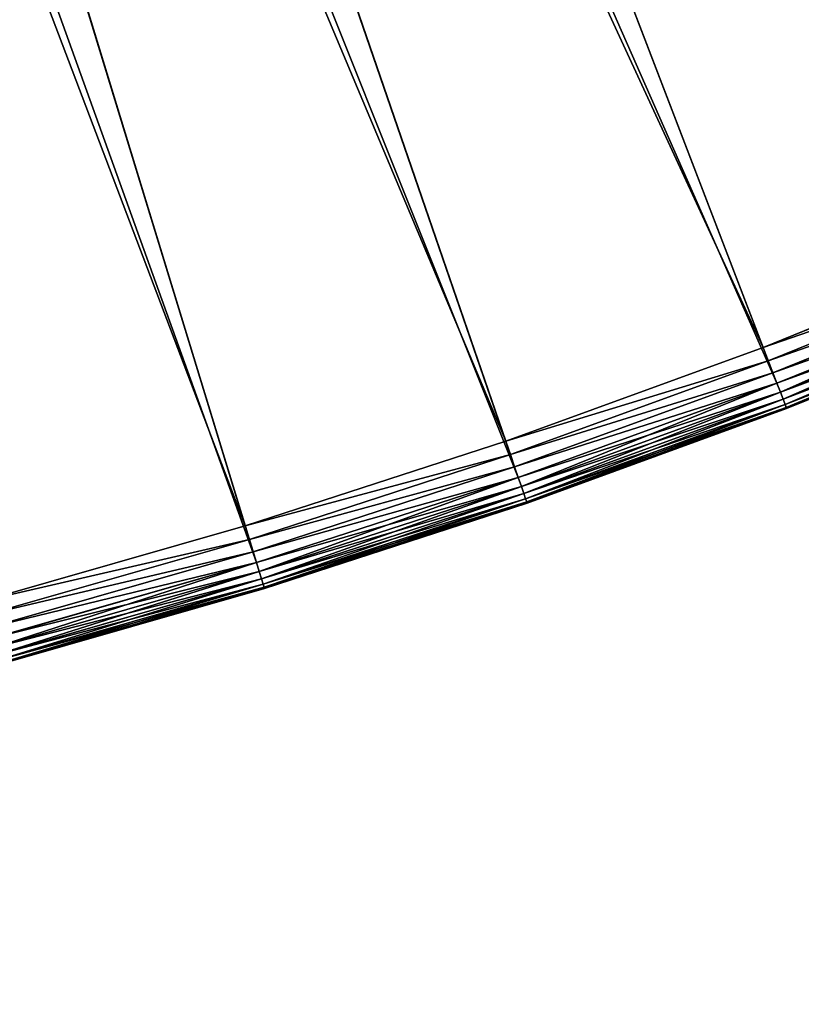
# Model space of a CAD drawing. Units: metres. Extents: x -0.01 to 4.26, y -0.01 to 4.26.
# Drawn here: x 2.54 to 2.7, y 0.53 to 0.73 of the extents above; entities that cross this region are included whole.
import ezdxf

# ---------------------------------------------------------------- set-up
doc = ezdxf.new("R2010")
doc.units = ezdxf.units.M
doc.header["$LTSCALE"] = 0.0254
doc.layers.get('0').update_dxf_attribs({"color": 13, "linetype": 'CONTINUOUS'})
doc.layers.add('_______LABBER', color=4, linetype='CONTINUOUS')

# ---------------------------------------------------------------- blocks, each defined once
blk = doc.blocks.new('COMPONENT_21')
at = {"color": 0}
for p, q in [((0.491, 1.26216, 0.01981), (0.5345, 1.22817, 0.01981)), ((0.491, 1.26216, 0.01981), (0.5345, 1.22817, 0.01981)), ((0.491, 1.26216, 0.01298), (0.5345, 1.22817, 0.01298)), ((0.491, 1.26216, 0.01298), (0.5345, 1.22817, 0.01298)), ((0.49113, 1.26234, 0.0164), (0.53464, 1.22835, 0.0164)), ((0.49113, 1.26234, 0.0164), (0.53464, 1.22835, 0.0164)), ((0.48993, 1.26075, 0.02642), (0.53339, 1.2268, 0.02642)), ((0.48993, 1.26075, 0.02642), (0.53339, 1.2268, 0.02642)), ((0.48993, 1.26075, 0.00638), (0.53339, 1.2268, 0.00638)), ((0.48993, 1.26075, 0.00638), (0.53339, 1.2268, 0.00638)), ((0.49059, 1.26163, 0.02317), (0.53408, 1.22765, 0.02317)), ((0.49059, 1.26163, 0.02317), (0.53408, 1.22765, 0.02317)), ((0.49059, 1.26163, 0.00962), (0.53408, 1.22765, 0.00962)), ((0.49059, 1.26163, 0.00962), (0.53408, 1.22765, 0.00962)), ((0.53123, 1.22414), (0.48787, 1.25802)), ((0.48787, 1.25802, 0.03234), (0.53123, 1.22414, 0.03234)), ((0.48787, 1.25802, 0.03234), (0.53123, 1.22414, 0.03234)), ((0.53123, 1.22414), (0.48787, 1.25802)), ((0.48902, 1.25954, 0.02949), (0.53243, 1.22562, 0.02949)), ((0.48902, 1.25954, 0.02949), (0.53243, 1.22562, 0.02949)), ((0.48902, 1.25954, 0.00331), (0.53243, 1.22562, 0.00331)), ((0.48902, 1.25954, 0.00331), (0.53243, 1.22562, 0.00331)), ((0.48651, 1.25622, 0.03491), (0.52981, 1.22239, 0.03491)), ((0.48651, 1.25622, 0.03491), (0.52981, 1.22239, 0.03491)), ((0.48496, 1.25416, 0.03717), (0.52819, 1.22039, 0.03717)), ((0.48496, 1.25416, 0.03717), (0.52819, 1.22039, 0.03717)), ((0.48325, 1.25188, 0.03907), (0.5264, 1.21817, 0.03907)), ((0.48325, 1.25188, 0.03907), (0.5264, 1.21817, 0.03907)), ((0.53339, 1.2268, 0.00638), (0.53243, 1.22562, 0.00331)), ((0.53243, 1.22562, 0.02949), (0.53339, 1.2268, 0.02642)), ((0.53339, 1.2268, 0.00638), (0.53243, 1.22562, 0.00331)), ((0.53243, 1.22562, 0.02949), (0.53339, 1.2268, 0.02642)), ((0.53408, 1.22765, 0.00962), (0.53339, 1.2268, 0.00638)), ((0.53339, 1.2268, 0.02642), (0.53408, 1.22765, 0.02317)), ((0.53408, 1.22765, 0.00962), (0.53339, 1.2268, 0.00638)), ((0.53339, 1.2268, 0.02642), (0.53408, 1.22765, 0.02317)), ((0.53339, 1.2268, 0.00638), (0.57563, 1.19135, 0.00638)), ((0.53339, 1.2268, 0.00638), (0.57563, 1.19135, 0.00638)), ((0.53339, 1.2268, 0.02642), (0.57563, 1.19135, 0.02642)), ((0.53339, 1.2268, 0.02642), (0.57563, 1.19135, 0.02642)), ((0.5345, 1.22817, 0.01298), (0.53408, 1.22765, 0.00962)), ((0.53408, 1.22765, 0.02317), (0.5345, 1.22817, 0.01981)), ((0.5345, 1.22817, 0.01298), (0.53408, 1.22765, 0.00962)), ((0.53408, 1.22765, 0.02317), (0.5345, 1.22817, 0.01981)), ((0.53408, 1.22765, 0.00962), (0.57635, 1.19218, 0.00962)), ((0.53408, 1.22765, 0.00962), (0.57635, 1.19218, 0.00962)), ((0.53408, 1.22765, 0.02317), (0.57635, 1.19218, 0.02317)), ((0.53408, 1.22765, 0.02317), (0.57635, 1.19218, 0.02317)), ((0.5345, 1.22817, 0.01981), (0.53464, 1.22835, 0.0164)), ((0.53464, 1.22835, 0.0164), (0.5345, 1.22817, 0.01298)), ((0.5345, 1.22817, 0.01981), (0.53464, 1.22835, 0.0164)), ((0.53464, 1.22835, 0.0164), (0.5345, 1.22817, 0.01298)), ((0.5345, 1.22817, 0.01981), (0.57679, 1.19269, 0.01981)), ((0.5345, 1.22817, 0.01298), (0.57679, 1.19269, 0.01298)), ((0.5345, 1.22817, 0.01298), (0.57679, 1.19269, 0.01298)), ((0.5345, 1.22817, 0.01981), (0.57679, 1.19269, 0.01981)), ((0.53464, 1.22835, 0.0164), (0.57694, 1.19286, 0.0164)), ((0.53464, 1.22835, 0.0164), (0.57694, 1.19286, 0.0164)), ((0.53243, 1.22562, 0.00331), (0.53123, 1.22414)), ((0.53123, 1.22414, 0.03234), (0.53243, 1.22562, 0.02949)), ((0.53243, 1.22562, 0.00331), (0.53123, 1.22414)), ((0.53123, 1.22414, 0.03234), (0.53243, 1.22562, 0.02949)), ((0.53243, 1.22562, 0.00331), (0.57464, 1.19021, 0.00331)), ((0.53243, 1.22562, 0.00331), (0.57464, 1.19021, 0.00331)), ((0.53243, 1.22562, 0.02949), (0.57464, 1.19021, 0.02949)), ((0.53243, 1.22562, 0.02949), (0.57464, 1.19021, 0.02949)), ((0.53123, 1.22414), (0.1182, 0.71408, 0.35)), ((0.53123, 1.22414), (0.1182, 0.71408, 0.35)), ((0.52981, 1.22239, 0.03491), (0.53123, 1.22414, 0.03234)), ((0.52981, 1.22239, 0.03491), (0.53123, 1.22414, 0.03234)), ((0.57338, 1.18877), (0.53123, 1.22414)), ((0.53123, 1.22414, 0.03234), (0.57339, 1.18877, 0.03234)), ((0.53123, 1.22414, 0.03234), (0.57339, 1.18877, 0.03234)), ((0.57338, 1.18877), (0.53123, 1.22414)), ((0.52819, 1.22039, 0.03717), (0.52981, 1.22239, 0.03491)), ((0.52819, 1.22039, 0.03717), (0.52981, 1.22239, 0.03491)), ((0.52981, 1.22239, 0.03491), (0.57191, 1.18707, 0.03491)), ((0.52981, 1.22239, 0.03491), (0.57191, 1.18707, 0.03491)), ((0.5264, 1.21817, 0.03907), (0.52819, 1.22039, 0.03717)), ((0.5264, 1.21817, 0.03907), (0.52819, 1.22039, 0.03717)), ((0.52819, 1.22039, 0.03717), (0.57022, 1.18512, 0.03717)), ((0.52819, 1.22039, 0.03717), (0.57022, 1.18512, 0.03717)), ((0.18636, 0.79826, 0.35098), (0.5264, 1.21817, 0.03907)), ((0.18636, 0.79826, 0.35098), (0.5264, 1.21817, 0.03907)), ((0.5264, 1.21817, 0.03907), (0.56835, 1.18297, 0.03907)), ((0.5264, 1.21817, 0.03907), (0.56835, 1.18297, 0.03907)), ((0.57563, 1.19135, 0.00638), (0.57464, 1.19021, 0.00331)), ((0.57464, 1.19021, 0.02949), (0.57563, 1.19135, 0.02642)), ((0.57464, 1.19021, 0.02949), (0.57563, 1.19135, 0.02642)), ((0.57563, 1.19135, 0.00638), (0.57464, 1.19021, 0.00331)), ((0.57635, 1.19218, 0.00962), (0.57563, 1.19135, 0.00638)), ((0.57563, 1.19135, 0.02642), (0.57635, 1.19218, 0.02317)), ((0.57563, 1.19135, 0.02642), (0.57635, 1.19218, 0.02317)), ((0.57635, 1.19218, 0.00962), (0.57563, 1.19135, 0.00638)), ((0.57563, 1.19135, 0.02642), (0.61661, 1.15445, 0.02642)), ((0.57563, 1.19135, 0.02642), (0.61661, 1.15445, 0.02642)), ((0.57563, 1.19135, 0.00638), (0.61661, 1.15445, 0.00638)), ((0.57563, 1.19135, 0.00638), (0.61661, 1.15445, 0.00638)), ((0.57679, 1.19269, 0.01298), (0.57635, 1.19218, 0.00962)), ((0.57635, 1.19218, 0.02317), (0.57679, 1.19269, 0.01981)), ((0.57635, 1.19218, 0.02317), (0.57679, 1.19269, 0.01981)), ((0.57679, 1.19269, 0.01298), (0.57635, 1.19218, 0.00962)), ((0.57635, 1.19218, 0.02317), (0.61736, 1.15526, 0.02317)), ((0.57635, 1.19218, 0.02317), (0.61736, 1.15526, 0.02317)), ((0.57635, 1.19218, 0.00962), (0.61736, 1.15526, 0.00962)), ((0.57635, 1.19218, 0.00962), (0.61736, 1.15526, 0.00962)), ((0.57679, 1.19269, 0.01981), (0.57694, 1.19286, 0.0164)), ((0.57694, 1.19286, 0.0164), (0.57679, 1.19269, 0.01298)), ((0.57679, 1.19269, 0.01981), (0.57694, 1.19286, 0.0164)), ((0.57694, 1.19286, 0.0164), (0.57679, 1.19269, 0.01298)), ((0.57679, 1.19269, 0.01981), (0.61782, 1.15575, 0.01981)), ((0.57679, 1.19269, 0.01981), (0.61782, 1.15575, 0.01981)), ((0.57679, 1.19269, 0.01298), (0.61782, 1.15575, 0.01298)), ((0.57679, 1.19269, 0.01298), (0.61782, 1.15575, 0.01298)), ((0.57694, 1.19286, 0.0164), (0.61797, 1.15591, 0.0164)), ((0.57694, 1.19286, 0.0164), (0.61797, 1.15591, 0.0164)), ((0.57464, 1.19021, 0.00331), (0.57338, 1.18877)), ((0.57464, 1.19021, 0.00331), (0.57338, 1.18877)), ((0.57339, 1.18877, 0.03234), (0.57464, 1.19021, 0.02949)), ((0.57339, 1.18877, 0.03234), (0.57464, 1.19021, 0.02949)), ((0.57464, 1.19021, 0.02949), (0.61558, 1.15334, 0.02949)), ((0.57464, 1.19021, 0.02949), (0.61558, 1.15334, 0.02949)), ((0.57464, 1.19021, 0.00331), (0.61558, 1.15334, 0.00331)), ((0.57464, 1.19021, 0.00331), (0.61558, 1.15334, 0.00331)), ((0.57338, 1.18877), (0.1428, 0.69344, 0.35)), ((0.57338, 1.18877), (0.1428, 0.69344, 0.35)), ((0.57022, 1.18512, 0.03717), (0.57191, 1.18707, 0.03491)), ((0.57022, 1.18512, 0.03717), (0.57191, 1.18707, 0.03491)), ((0.57191, 1.18707, 0.03491), (0.57339, 1.18877, 0.03234)), ((0.57191, 1.18707, 0.03491), (0.57339, 1.18877, 0.03234)), ((0.57191, 1.18707, 0.03491), (0.61274, 1.1503, 0.03491)), ((0.57191, 1.18707, 0.03491), (0.61274, 1.1503, 0.03491)), ((0.61428, 1.15195), (0.57338, 1.18877)), ((0.61428, 1.15195), (0.57338, 1.18877)), ((0.57339, 1.18877, 0.03234), (0.61428, 1.15195, 0.03234)), ((0.57339, 1.18877, 0.03234), (0.61428, 1.15195, 0.03234)), ((0.56835, 1.18297, 0.03907), (0.57022, 1.18512, 0.03717)), ((0.56835, 1.18297, 0.03907), (0.57022, 1.18512, 0.03717)), ((0.57022, 1.18512, 0.03717), (0.61098, 1.14842, 0.03717)), ((0.57022, 1.18512, 0.03717), (0.61098, 1.14842, 0.03717)), ((0.21386, 0.77519, 0.35098), (0.56835, 1.18297, 0.03907)), ((0.21386, 0.77519, 0.35098), (0.56835, 1.18297, 0.03907)), ((0.56835, 1.18297, 0.03907), (0.60904, 1.14633, 0.03907)), ((0.56835, 1.18297, 0.03907), (0.60904, 1.14633, 0.03907)), ((0.61736, 1.15526, 0.02317), (0.61782, 1.15575, 0.01981)), ((0.61782, 1.15575, 0.01298), (0.61736, 1.15526, 0.00962)), ((0.61736, 1.15526, 0.02317), (0.61782, 1.15575, 0.01981)), ((0.61782, 1.15575, 0.01298), (0.61736, 1.15526, 0.00962)), ((0.61797, 1.15591, 0.0164), (0.61782, 1.15575, 0.01298)), ((0.61782, 1.15575, 0.01981), (0.61797, 1.15591, 0.0164)), ((0.61797, 1.15591, 0.0164), (0.61782, 1.15575, 0.01298)), ((0.61782, 1.15575, 0.01981), (0.61797, 1.15591, 0.0164)), ((0.61782, 1.15575, 0.01981), (0.65753, 1.1174, 0.01981)), ((0.61782, 1.15575, 0.01298), (0.65753, 1.1174, 0.01298)), ((0.61782, 1.15575, 0.01298), (0.65753, 1.1174, 0.01298)), ((0.61782, 1.15575, 0.01981), (0.65753, 1.1174, 0.01981)), ((0.61797, 1.15591, 0.0164), (0.65769, 1.11755, 0.0164)), ((0.61797, 1.15591, 0.0164), (0.65769, 1.11755, 0.0164)), ((0.61558, 1.15334, 0.02949), (0.61661, 1.15445, 0.02642)), ((0.61661, 1.15445, 0.00638), (0.61558, 1.15334, 0.00331)), ((0.61661, 1.15445, 0.00638), (0.61558, 1.15334, 0.00331)), ((0.61558, 1.15334, 0.02949), (0.61661, 1.15445, 0.02642)), ((0.61736, 1.15526, 0.00962), (0.61661, 1.15445, 0.00638)), ((0.61661, 1.15445, 0.02642), (0.61736, 1.15526, 0.02317)), ((0.61736, 1.15526, 0.00962), (0.61661, 1.15445, 0.00638)), ((0.61661, 1.15445, 0.02642), (0.61736, 1.15526, 0.02317)), ((0.61661, 1.15445, 0.00638), (0.65628, 1.11615, 0.00638)), ((0.61661, 1.15445, 0.00638), (0.65628, 1.11615, 0.00638)), ((0.61661, 1.15445, 0.02642), (0.65628, 1.11615, 0.02642)), ((0.61661, 1.15445, 0.02642), (0.65628, 1.11615, 0.02642)), ((0.61736, 1.15526, 0.02317), (0.65706, 1.11692, 0.02317)), ((0.61736, 1.15526, 0.00962), (0.65706, 1.11692, 0.00962)), ((0.61736, 1.15526, 0.00962), (0.65706, 1.11692, 0.00962)), ((0.61736, 1.15526, 0.02317), (0.65706, 1.11692, 0.02317)), ((0.61428, 1.15195), (0.16667, 0.67195, 0.35)), ((0.61428, 1.15195), (0.16667, 0.67195, 0.35)), ((0.61274, 1.1503, 0.03491), (0.61428, 1.15195, 0.03234)), ((0.61274, 1.1503, 0.03491), (0.61428, 1.15195, 0.03234)), ((0.61558, 1.15334, 0.00331), (0.61428, 1.15195)), ((0.61428, 1.15195, 0.03234), (0.61558, 1.15334, 0.02949)), ((0.61428, 1.15195, 0.03234), (0.61558, 1.15334, 0.02949)), ((0.61558, 1.15334, 0.00331), (0.61428, 1.15195)), ((0.65386, 1.11372), (0.61428, 1.15195)), ((0.61428, 1.15195, 0.03234), (0.65386, 1.11373, 0.03234)), ((0.65386, 1.11372), (0.61428, 1.15195)), ((0.61428, 1.15195, 0.03234), (0.65386, 1.11373, 0.03234)), ((0.61558, 1.15334, 0.00331), (0.65521, 1.11507, 0.00331)), ((0.61558, 1.15334, 0.02949), (0.65521, 1.11507, 0.02949)), ((0.61558, 1.15334, 0.00331), (0.65521, 1.11507, 0.00331)), ((0.61558, 1.15334, 0.02949), (0.65521, 1.11507, 0.02949)), ((0.61098, 1.14842, 0.03717), (0.61274, 1.1503, 0.03491)), ((0.61098, 1.14842, 0.03717), (0.61274, 1.1503, 0.03491)), ((0.61274, 1.1503, 0.03491), (0.65227, 1.11213, 0.03491)), ((0.61274, 1.1503, 0.03491), (0.65227, 1.11213, 0.03491)), ((0.60904, 1.14633, 0.03907), (0.61098, 1.14842, 0.03717)), ((0.60904, 1.14633, 0.03907), (0.61098, 1.14842, 0.03717)), ((0.61098, 1.14842, 0.03717), (0.65044, 1.11031, 0.03717)), ((0.61098, 1.14842, 0.03717), (0.65044, 1.11031, 0.03717)), ((0.24054, 0.75117, 0.35098), (0.60904, 1.14633, 0.03907)), ((0.24054, 0.75117, 0.35098), (0.60904, 1.14633, 0.03907)), ((0.60904, 1.14633, 0.03907), (0.64843, 1.1083, 0.03907)), ((0.60904, 1.14633, 0.03907), (0.64843, 1.1083, 0.03907))]:
    blk.add_line(p, q, dxfattribs=at)
mesh = blk.add_polyface(dxfattribs=at)
corners = [(0.35107, 1.35029), (0.04028, 0.77069, 0.35), (0.01304, 0.78771, 0.35), (0.39773, 1.32113)]
mesh.append_faces([[corners[k] for k in face] for face in [(0, 1, 2), (1, 0, 3)]], dxfattribs={"vtx0": -1, "color": 0})
mesh = blk.add_polyface(dxfattribs=at)
corners = [(0.39773, 1.32113), (0.0669, 0.75273, 0.35), (0.04028, 0.77069, 0.35), (0.44335, 1.29036)]
mesh.append_faces([[corners[k] for k in face] for face in [(0, 1, 2), (1, 0, 3)]], dxfattribs={"vtx0": -1, "color": 0})
mesh = blk.add_polyface(dxfattribs=at)
corners = [(0.12903, 0.84146, 0.35098), (0.39355, 1.31469, 0.03907), (0.09927, 0.86154, 0.35098), (0.43895, 1.28407, 0.03907)]
mesh.append_faces([[corners[k] for k in face] for face in [(0, 1, 2), (1, 0, 3)]], dxfattribs={"vtx0": -1, "color": 0})
mesh = blk.add_polyface(dxfattribs=at)
corners = [(0.44335, 1.29036), (0.09289, 0.73386, 0.35), (0.0669, 0.75273, 0.35), (0.48787, 1.25802)]
mesh.append_faces([[corners[k] for k in face] for face in [(0, 1, 2), (1, 0, 3)]], dxfattribs={"vtx0": -1, "color": 0})
mesh = blk.add_polyface(dxfattribs=at)
corners = [(0.15808, 0.82036, 0.35098), (0.43895, 1.28407, 0.03907), (0.12903, 0.84146, 0.35098), (0.48325, 1.25188, 0.03907)]
mesh.append_faces([[corners[k] for k in face] for face in [(0, 1, 2), (1, 0, 3)]], dxfattribs={"vtx0": -1, "color": 0})
mesh = blk.add_polyface(dxfattribs=at)
corners = [(0.49059, 1.26163, 0.02317), (0.5345, 1.22817, 0.01981), (0.491, 1.26216, 0.01981), (0.53408, 1.22765, 0.02317)]
mesh.append_faces([[corners[k] for k in face] for face in [(0, 1, 2), (1, 0, 3)]], dxfattribs={"vtx0": -1, "color": 0})
mesh = blk.add_polyface(dxfattribs=at)
corners = [(0.491, 1.26216, 0.01298), (0.53408, 1.22765, 0.00962), (0.49059, 1.26163, 0.00962), (0.5345, 1.22817, 0.01298)]
mesh.append_faces([[corners[k] for k in face] for face in [(0, 1, 2), (1, 0, 3)]], dxfattribs={"vtx0": -1, "color": 0})
mesh = blk.add_polyface(dxfattribs=at)
corners = [(0.491, 1.26216, 0.01981), (0.53464, 1.22835, 0.0164), (0.49113, 1.26234, 0.0164), (0.5345, 1.22817, 0.01981)]
mesh.append_faces([[corners[k] for k in face] for face in [(0, 1, 2), (1, 0, 3)]], dxfattribs={"vtx0": -1, "color": 0})
mesh = blk.add_polyface(dxfattribs=at)
corners = [(0.49113, 1.26234, 0.0164), (0.5345, 1.22817, 0.01298), (0.491, 1.26216, 0.01298), (0.53464, 1.22835, 0.0164)]
mesh.append_faces([[corners[k] for k in face] for face in [(0, 1, 2), (1, 0, 3)]], dxfattribs={"vtx0": -1, "color": 0})
mesh = blk.add_polyface(dxfattribs=at)
corners = [(0.48902, 1.25954, 0.02949), (0.53339, 1.2268, 0.02642), (0.48993, 1.26075, 0.02642), (0.53243, 1.22562, 0.02949)]
mesh.append_faces([[corners[k] for k in face] for face in [(0, 1, 2), (1, 0, 3)]], dxfattribs={"vtx0": -1, "color": 0})
mesh = blk.add_polyface(dxfattribs=at)
corners = [(0.48993, 1.26075, 0.00638), (0.53243, 1.22562, 0.00331), (0.48902, 1.25954, 0.00331), (0.53339, 1.2268, 0.00638)]
mesh.append_faces([[corners[k] for k in face] for face in [(0, 1, 2), (1, 0, 3)]], dxfattribs={"vtx0": -1, "color": 0})
mesh = blk.add_polyface(dxfattribs=at)
corners = [(0.48993, 1.26075, 0.02642), (0.53408, 1.22765, 0.02317), (0.49059, 1.26163, 0.02317), (0.53339, 1.2268, 0.02642)]
mesh.append_faces([[corners[k] for k in face] for face in [(0, 1, 2), (1, 0, 3)]], dxfattribs={"vtx0": -1, "color": 0})
mesh = blk.add_polyface(dxfattribs=at)
corners = [(0.49059, 1.26163, 0.00962), (0.53339, 1.2268, 0.00638), (0.48993, 1.26075, 0.00638), (0.53408, 1.22765, 0.00962)]
mesh.append_faces([[corners[k] for k in face] for face in [(0, 1, 2), (1, 0, 3)]], dxfattribs={"vtx0": -1, "color": 0})
mesh = blk.add_polyface(dxfattribs=at)
corners = [(0.48787, 1.25802), (0.1182, 0.71408, 0.35), (0.09289, 0.73386, 0.35), (0.53123, 1.22414)]
mesh.append_faces([[corners[k] for k in face] for face in [(0, 1, 2), (1, 0, 3)]], dxfattribs={"vtx0": -1, "color": 0})
mesh = blk.add_polyface(dxfattribs=at)
corners = [(0.52981, 1.22239, 0.03491), (0.48787, 1.25802, 0.03234), (0.48651, 1.25622, 0.03491), (0.53123, 1.22414, 0.03234)]
mesh.append_faces([[corners[k] for k in face] for face in [(0, 1, 2), (1, 0, 3)]], dxfattribs={"vtx0": -1, "color": 0})
mesh = blk.add_polyface(dxfattribs=at)
corners = [(0.48787, 1.25802, 0.03234), (0.53243, 1.22562, 0.02949), (0.48902, 1.25954, 0.02949), (0.53123, 1.22414, 0.03234)]
mesh.append_faces([[corners[k] for k in face] for face in [(0, 1, 2), (1, 0, 3)]], dxfattribs={"vtx0": -1, "color": 0})
mesh = blk.add_polyface(dxfattribs=at)
corners = [(0.48902, 1.25954, 0.00331), (0.53123, 1.22414), (0.48787, 1.25802), (0.53243, 1.22562, 0.00331)]
mesh.append_faces([[corners[k] for k in face] for face in [(0, 1, 2), (1, 0, 3)]], dxfattribs={"vtx0": -1, "color": 0})
mesh = blk.add_polyface(dxfattribs=at)
corners = [(0.52819, 1.22039, 0.03717), (0.48651, 1.25622, 0.03491), (0.48496, 1.25416, 0.03717), (0.52981, 1.22239, 0.03491)]
mesh.append_faces([[corners[k] for k in face] for face in [(0, 1, 2), (1, 0, 3)]], dxfattribs={"vtx0": -1, "color": 0})
mesh = blk.add_polyface(dxfattribs=at)
corners = [(0.5264, 1.21817, 0.03907), (0.48496, 1.25416, 0.03717), (0.48325, 1.25188, 0.03907), (0.52819, 1.22039, 0.03717)]
mesh.append_faces([[corners[k] for k in face] for face in [(0, 1, 2), (1, 0, 3)]], dxfattribs={"vtx0": -1, "color": 0})
mesh = blk.add_polyface(dxfattribs=at)
corners = [(0.18636, 0.79826, 0.35098), (0.48325, 1.25188, 0.03907), (0.15808, 0.82036, 0.35098), (0.5264, 1.21817, 0.03907)]
mesh.append_faces([[corners[k] for k in face] for face in [(0, 1, 2), (1, 0, 3)]], dxfattribs={"vtx0": -1, "color": 0})
mesh = blk.add_polyface(dxfattribs=at)
corners = [(0.53339, 1.2268, 0.00638), (0.57464, 1.19021, 0.00331), (0.53243, 1.22562, 0.00331), (0.57563, 1.19135, 0.00638)]
mesh.append_faces([[corners[k] for k in face] for face in [(0, 1, 2), (1, 0, 3)]], dxfattribs={"vtx0": -1, "color": 0})
mesh = blk.add_polyface(dxfattribs=at)
corners = [(0.53243, 1.22562, 0.02949), (0.57563, 1.19135, 0.02642), (0.53339, 1.2268, 0.02642), (0.57464, 1.19021, 0.02949)]
mesh.append_faces([[corners[k] for k in face] for face in [(0, 1, 2), (1, 0, 3)]], dxfattribs={"vtx0": -1, "color": 0})
mesh = blk.add_polyface(dxfattribs=at)
corners = [(0.53408, 1.22765, 0.00962), (0.57563, 1.19135, 0.00638), (0.53339, 1.2268, 0.00638), (0.57635, 1.19218, 0.00962)]
mesh.append_faces([[corners[k] for k in face] for face in [(0, 1, 2), (1, 0, 3)]], dxfattribs={"vtx0": -1, "color": 0})
mesh = blk.add_polyface(dxfattribs=at)
corners = [(0.53339, 1.2268, 0.02642), (0.57635, 1.19218, 0.02317), (0.53408, 1.22765, 0.02317), (0.57563, 1.19135, 0.02642)]
mesh.append_faces([[corners[k] for k in face] for face in [(0, 1, 2), (1, 0, 3)]], dxfattribs={"vtx0": -1, "color": 0})
mesh = blk.add_polyface(dxfattribs=at)
corners = [(0.5345, 1.22817, 0.01298), (0.57635, 1.19218, 0.00962), (0.53408, 1.22765, 0.00962), (0.57679, 1.19269, 0.01298)]
mesh.append_faces([[corners[k] for k in face] for face in [(0, 1, 2), (1, 0, 3)]], dxfattribs={"vtx0": -1, "color": 0})
mesh = blk.add_polyface(dxfattribs=at)
corners = [(0.53408, 1.22765, 0.02317), (0.57679, 1.19269, 0.01981), (0.5345, 1.22817, 0.01981), (0.57635, 1.19218, 0.02317)]
mesh.append_faces([[corners[k] for k in face] for face in [(0, 1, 2), (1, 0, 3)]], dxfattribs={"vtx0": -1, "color": 0})
mesh = blk.add_polyface(dxfattribs=at)
corners = [(0.5345, 1.22817, 0.01981), (0.57694, 1.19286, 0.0164), (0.53464, 1.22835, 0.0164), (0.57679, 1.19269, 0.01981)]
mesh.append_faces([[corners[k] for k in face] for face in [(0, 1, 2), (1, 0, 3)]], dxfattribs={"vtx0": -1, "color": 0})
mesh = blk.add_polyface(dxfattribs=at)
corners = [(0.53464, 1.22835, 0.0164), (0.57679, 1.19269, 0.01298), (0.5345, 1.22817, 0.01298), (0.57694, 1.19286, 0.0164)]
mesh.append_faces([[corners[k] for k in face] for face in [(0, 1, 2), (1, 0, 3)]], dxfattribs={"vtx0": -1, "color": 0})
mesh = blk.add_polyface(dxfattribs=at)
corners = [(0.53243, 1.22562, 0.00331), (0.57338, 1.18877), (0.53123, 1.22414), (0.57464, 1.19021, 0.00331)]
mesh.append_faces([[corners[k] for k in face] for face in [(0, 1, 2), (1, 0, 3)]], dxfattribs={"vtx0": -1, "color": 0})
mesh = blk.add_polyface(dxfattribs=at)
corners = [(0.53123, 1.22414, 0.03234), (0.57464, 1.19021, 0.02949), (0.53243, 1.22562, 0.02949), (0.57339, 1.18877, 0.03234)]
mesh.append_faces([[corners[k] for k in face] for face in [(0, 1, 2), (1, 0, 3)]], dxfattribs={"vtx0": -1, "color": 0})
mesh = blk.add_polyface(dxfattribs=at)
corners = [(0.53123, 1.22414), (0.1428, 0.69344, 0.35), (0.1182, 0.71408, 0.35), (0.57338, 1.18877)]
mesh.append_faces([[corners[k] for k in face] for face in [(0, 1, 2), (1, 0, 3)]], dxfattribs={"vtx0": -1, "color": 0})
mesh = blk.add_polyface(dxfattribs=at)
corners = [(0.57191, 1.18707, 0.03491), (0.53123, 1.22414, 0.03234), (0.52981, 1.22239, 0.03491), (0.57339, 1.18877, 0.03234)]
mesh.append_faces([[corners[k] for k in face] for face in [(0, 1, 2), (1, 0, 3)]], dxfattribs={"vtx0": -1, "color": 0})
mesh = blk.add_polyface(dxfattribs=at)
corners = [(0.57022, 1.18512, 0.03717), (0.52981, 1.22239, 0.03491), (0.52819, 1.22039, 0.03717), (0.57191, 1.18707, 0.03491)]
mesh.append_faces([[corners[k] for k in face] for face in [(0, 1, 2), (1, 0, 3)]], dxfattribs={"vtx0": -1, "color": 0})
mesh = blk.add_polyface(dxfattribs=at)
corners = [(0.56835, 1.18297, 0.03907), (0.52819, 1.22039, 0.03717), (0.5264, 1.21817, 0.03907), (0.57022, 1.18512, 0.03717)]
mesh.append_faces([[corners[k] for k in face] for face in [(0, 1, 2), (1, 0, 3)]], dxfattribs={"vtx0": -1, "color": 0})
mesh = blk.add_polyface(dxfattribs=at)
corners = [(0.21386, 0.77519, 0.35098), (0.5264, 1.21817, 0.03907), (0.18636, 0.79826, 0.35098), (0.56835, 1.18297, 0.03907)]
mesh.append_faces([[corners[k] for k in face] for face in [(0, 1, 2), (1, 0, 3)]], dxfattribs={"vtx0": -1, "color": 0})
mesh = blk.add_polyface(dxfattribs=at)
corners = [(0.57464, 1.19021, 0.02949), (0.61661, 1.15445, 0.02642), (0.57563, 1.19135, 0.02642), (0.61558, 1.15334, 0.02949)]
mesh.append_faces([[corners[k] for k in face] for face in [(0, 1, 2), (1, 0, 3)]], dxfattribs={"vtx0": -1, "color": 0})
mesh = blk.add_polyface(dxfattribs=at)
corners = [(0.57563, 1.19135, 0.00638), (0.61558, 1.15334, 0.00331), (0.57464, 1.19021, 0.00331), (0.61661, 1.15445, 0.00638)]
mesh.append_faces([[corners[k] for k in face] for face in [(0, 1, 2), (1, 0, 3)]], dxfattribs={"vtx0": -1, "color": 0})
mesh = blk.add_polyface(dxfattribs=at)
corners = [(0.57563, 1.19135, 0.02642), (0.61736, 1.15526, 0.02317), (0.57635, 1.19218, 0.02317), (0.61661, 1.15445, 0.02642)]
mesh.append_faces([[corners[k] for k in face] for face in [(0, 1, 2), (1, 0, 3)]], dxfattribs={"vtx0": -1, "color": 0})
mesh = blk.add_polyface(dxfattribs=at)
corners = [(0.57635, 1.19218, 0.00962), (0.61661, 1.15445, 0.00638), (0.57563, 1.19135, 0.00638), (0.61736, 1.15526, 0.00962)]
mesh.append_faces([[corners[k] for k in face] for face in [(0, 1, 2), (1, 0, 3)]], dxfattribs={"vtx0": -1, "color": 0})
mesh = blk.add_polyface(dxfattribs=at)
corners = [(0.57635, 1.19218, 0.02317), (0.61782, 1.15575, 0.01981), (0.57679, 1.19269, 0.01981), (0.61736, 1.15526, 0.02317)]
mesh.append_faces([[corners[k] for k in face] for face in [(0, 1, 2), (1, 0, 3)]], dxfattribs={"vtx0": -1, "color": 0})
mesh = blk.add_polyface(dxfattribs=at)
corners = [(0.57679, 1.19269, 0.01298), (0.61736, 1.15526, 0.00962), (0.57635, 1.19218, 0.00962), (0.61782, 1.15575, 0.01298)]
mesh.append_faces([[corners[k] for k in face] for face in [(0, 1, 2), (1, 0, 3)]], dxfattribs={"vtx0": -1, "color": 0})
mesh = blk.add_polyface(dxfattribs=at)
corners = [(0.57679, 1.19269, 0.01981), (0.61797, 1.15591, 0.0164), (0.57694, 1.19286, 0.0164), (0.61782, 1.15575, 0.01981)]
mesh.append_faces([[corners[k] for k in face] for face in [(0, 1, 2), (1, 0, 3)]], dxfattribs={"vtx0": -1, "color": 0})
mesh = blk.add_polyface(dxfattribs=at)
corners = [(0.57694, 1.19286, 0.0164), (0.61782, 1.15575, 0.01298), (0.57679, 1.19269, 0.01298), (0.61797, 1.15591, 0.0164)]
mesh.append_faces([[corners[k] for k in face] for face in [(0, 1, 2), (1, 0, 3)]], dxfattribs={"vtx0": -1, "color": 0})
mesh = blk.add_polyface(dxfattribs=at)
corners = [(0.57464, 1.19021, 0.00331), (0.61428, 1.15195), (0.57338, 1.18877), (0.61558, 1.15334, 0.00331)]
mesh.append_faces([[corners[k] for k in face] for face in [(0, 1, 2), (1, 0, 3)]], dxfattribs={"vtx0": -1, "color": 0})
mesh = blk.add_polyface(dxfattribs=at)
corners = [(0.57339, 1.18877, 0.03234), (0.61558, 1.15334, 0.02949), (0.57464, 1.19021, 0.02949), (0.61428, 1.15195, 0.03234)]
mesh.append_faces([[corners[k] for k in face] for face in [(0, 1, 2), (1, 0, 3)]], dxfattribs={"vtx0": -1, "color": 0})
mesh = blk.add_polyface(dxfattribs=at)
corners = [(0.57338, 1.18877), (0.16667, 0.67195, 0.35), (0.1428, 0.69344, 0.35), (0.61428, 1.15195)]
mesh.append_faces([[corners[k] for k in face] for face in [(0, 1, 2), (1, 0, 3)]], dxfattribs={"vtx0": -1, "color": 0})
mesh = blk.add_polyface(dxfattribs=at)
corners = [(0.61098, 1.14842, 0.03717), (0.57191, 1.18707, 0.03491), (0.57022, 1.18512, 0.03717), (0.61274, 1.1503, 0.03491)]
mesh.append_faces([[corners[k] for k in face] for face in [(0, 1, 2), (1, 0, 3)]], dxfattribs={"vtx0": -1, "color": 0})
mesh = blk.add_polyface(dxfattribs=at)
corners = [(0.61274, 1.1503, 0.03491), (0.57339, 1.18877, 0.03234), (0.57191, 1.18707, 0.03491), (0.61428, 1.15195, 0.03234)]
mesh.append_faces([[corners[k] for k in face] for face in [(0, 1, 2), (1, 0, 3)]], dxfattribs={"vtx0": -1, "color": 0})
mesh = blk.add_polyface(dxfattribs=at)
corners = [(0.60904, 1.14633, 0.03907), (0.57022, 1.18512, 0.03717), (0.56835, 1.18297, 0.03907), (0.61098, 1.14842, 0.03717)]
mesh.append_faces([[corners[k] for k in face] for face in [(0, 1, 2), (1, 0, 3)]], dxfattribs={"vtx0": -1, "color": 0})
mesh = blk.add_polyface(dxfattribs=at)
corners = [(0.24054, 0.75117, 0.35098), (0.56835, 1.18297, 0.03907), (0.21386, 0.77519, 0.35098), (0.60904, 1.14633, 0.03907)]
mesh.append_faces([[corners[k] for k in face] for face in [(0, 1, 2), (1, 0, 3)]], dxfattribs={"vtx0": -1, "color": 0})
mesh = blk.add_polyface(dxfattribs=at)
corners = [(0.61736, 1.15526, 0.02317), (0.65753, 1.1174, 0.01981), (0.61782, 1.15575, 0.01981), (0.65706, 1.11692, 0.02317)]
mesh.append_faces([[corners[k] for k in face] for face in [(0, 1, 2), (1, 0, 3)]], dxfattribs={"vtx0": -1, "color": 0})
mesh = blk.add_polyface(dxfattribs=at)
corners = [(0.61782, 1.15575, 0.01298), (0.65706, 1.11692, 0.00962), (0.61736, 1.15526, 0.00962), (0.65753, 1.1174, 0.01298)]
mesh.append_faces([[corners[k] for k in face] for face in [(0, 1, 2), (1, 0, 3)]], dxfattribs={"vtx0": -1, "color": 0})
mesh = blk.add_polyface(dxfattribs=at)
corners = [(0.61797, 1.15591, 0.0164), (0.65753, 1.1174, 0.01298), (0.61782, 1.15575, 0.01298), (0.65769, 1.11755, 0.0164)]
mesh.append_faces([[corners[k] for k in face] for face in [(0, 1, 2), (1, 0, 3)]], dxfattribs={"vtx0": -1, "color": 0})
mesh = blk.add_polyface(dxfattribs=at)
corners = [(0.61782, 1.15575, 0.01981), (0.65769, 1.11755, 0.0164), (0.61797, 1.15591, 0.0164), (0.65753, 1.1174, 0.01981)]
mesh.append_faces([[corners[k] for k in face] for face in [(0, 1, 2), (1, 0, 3)]], dxfattribs={"vtx0": -1, "color": 0})
mesh = blk.add_polyface(dxfattribs=at)
corners = [(0.61661, 1.15445, 0.00638), (0.65521, 1.11507, 0.00331), (0.61558, 1.15334, 0.00331), (0.65628, 1.11615, 0.00638)]
mesh.append_faces([[corners[k] for k in face] for face in [(0, 1, 2), (1, 0, 3)]], dxfattribs={"vtx0": -1, "color": 0})
mesh = blk.add_polyface(dxfattribs=at)
corners = [(0.61558, 1.15334, 0.02949), (0.65628, 1.11615, 0.02642), (0.61661, 1.15445, 0.02642), (0.65521, 1.11507, 0.02949)]
mesh.append_faces([[corners[k] for k in face] for face in [(0, 1, 2), (1, 0, 3)]], dxfattribs={"vtx0": -1, "color": 0})
mesh = blk.add_polyface(dxfattribs=at)
corners = [(0.61736, 1.15526, 0.00962), (0.65628, 1.11615, 0.00638), (0.61661, 1.15445, 0.00638), (0.65706, 1.11692, 0.00962)]
mesh.append_faces([[corners[k] for k in face] for face in [(0, 1, 2), (1, 0, 3)]], dxfattribs={"vtx0": -1, "color": 0})
mesh = blk.add_polyface(dxfattribs=at)
corners = [(0.61661, 1.15445, 0.02642), (0.65706, 1.11692, 0.02317), (0.61736, 1.15526, 0.02317), (0.65628, 1.11615, 0.02642)]
mesh.append_faces([[corners[k] for k in face] for face in [(0, 1, 2), (1, 0, 3)]], dxfattribs={"vtx0": -1, "color": 0})
mesh = blk.add_polyface(dxfattribs=at)
corners = [(0.61428, 1.15195), (0.18977, 0.64964, 0.35), (0.16667, 0.67195, 0.35), (0.65386, 1.11372)]
mesh.append_faces([[corners[k] for k in face] for face in [(0, 1, 2), (1, 0, 3)]], dxfattribs={"vtx0": -1, "color": 0})
mesh = blk.add_polyface(dxfattribs=at)
corners = [(0.65227, 1.11213, 0.03491), (0.61428, 1.15195, 0.03234), (0.61274, 1.1503, 0.03491), (0.65386, 1.11373, 0.03234)]
mesh.append_faces([[corners[k] for k in face] for face in [(0, 1, 2), (1, 0, 3)]], dxfattribs={"vtx0": -1, "color": 0})
mesh = blk.add_polyface(dxfattribs=at)
corners = [(0.61558, 1.15334, 0.00331), (0.65386, 1.11372), (0.61428, 1.15195), (0.65521, 1.11507, 0.00331)]
mesh.append_faces([[corners[k] for k in face] for face in [(0, 1, 2), (1, 0, 3)]], dxfattribs={"vtx0": -1, "color": 0})
mesh = blk.add_polyface(dxfattribs=at)
corners = [(0.61428, 1.15195, 0.03234), (0.65521, 1.11507, 0.02949), (0.61558, 1.15334, 0.02949), (0.65386, 1.11373, 0.03234)]
mesh.append_faces([[corners[k] for k in face] for face in [(0, 1, 2), (1, 0, 3)]], dxfattribs={"vtx0": -1, "color": 0})
mesh = blk.add_polyface(dxfattribs=at)
corners = [(0.65044, 1.11031, 0.03717), (0.61274, 1.1503, 0.03491), (0.61098, 1.14842, 0.03717), (0.65227, 1.11213, 0.03491)]
mesh.append_faces([[corners[k] for k in face] for face in [(0, 1, 2), (1, 0, 3)]], dxfattribs={"vtx0": -1, "color": 0})
mesh = blk.add_polyface(dxfattribs=at)
corners = [(0.64843, 1.1083, 0.03907), (0.61098, 1.14842, 0.03717), (0.60904, 1.14633, 0.03907), (0.65044, 1.11031, 0.03717)]
mesh.append_faces([[corners[k] for k in face] for face in [(0, 1, 2), (1, 0, 3)]], dxfattribs={"vtx0": -1, "color": 0})
mesh = blk.add_polyface(dxfattribs=at)
corners = [(0.26636, 0.72623, 0.35098), (0.60904, 1.14633, 0.03907), (0.24054, 0.75117, 0.35098), (0.64843, 1.1083, 0.03907)]
mesh.append_faces([[corners[k] for k in face] for face in [(0, 1, 2), (1, 0, 3)]], dxfattribs={"vtx0": -1, "color": 0})
blk = doc.blocks.new('GROUP_283')
at = {"color": 0, "rotation": 240}
blk.add_blockref('COMPONENT_21', (1.35207, 1.18201), dxfattribs=at)
blk = doc.blocks.new('______LABBER_FORSA_C-1200')
at = {"layer": '_______LABBER', "color": 0}
blk.add_circle((2.12887, 2.12887), 2.135, dxfattribs=at)
at = {"color": 250}
blk.add_blockref('GROUP_283', (0.54723, 0.54723), dxfattribs=at)

msp = doc.modelspace()

# ---------------------------------------------------------------- block references
at = {"layer": '_______LABBER', "color": 0}
msp.add_blockref('______LABBER_FORSA_C-1200', (0, 0), dxfattribs=at)

doc.saveas('drawing.dxf')
